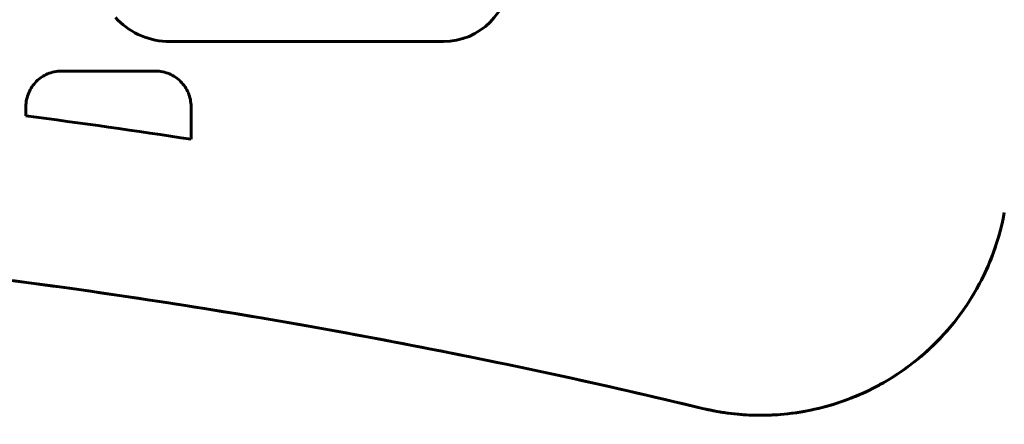
# Model space of a CAD drawing. Units: millimetres. Extents: x -2421 to 2271, y -1187 to 1115.
# Drawn here: x 1050 to 1169, y -129 to -80 of the extents above; entities that cross this region are included whole.
import ezdxf

# ---------------------------------------------------------------- set-up
doc = ezdxf.new("R2010")
doc.units = ezdxf.units.MM
doc.linetypes.add('K5LT_BASIC', pattern=[0])

# ---------------------------------------------------------------- blocks, each defined once
blk = doc.blocks.new('U1')
at = {"color": 150, "linetype": 'K5LT_BASIC', "lineweight": 60}
for p, q in [((1061.8, -80.02), (1061.51, -79.71)), ((1061.51, -79.71), (1061.8, -80.02)), ((1061.8, -80.02), (1062.11, -80.31)), ((1061.8, -80.02), (1061.8, -80.02)), ((1062.11, -80.31), (1061.8, -80.02)), ((1062.11, -80.31), (1062.44, -80.59)), ((1062.11, -80.31), (1062.11, -80.31)), ((1062.43, -80.59), (1062.11, -80.31)), ((1062.43, -80.59), (1062.44, -80.59)), ((1062.77, -80.86), (1062.43, -80.59)), ((1062.44, -80.59), (1062.77, -80.86)), ((1062.77, -80.86), (1063.12, -81.11)), ((1063.12, -81.11), (1062.77, -80.86)), ((1062.77, -80.86), (1062.77, -80.86)), ((1063.48, -81.34), (1063.12, -81.11)), ((1063.12, -81.11), (1063.12, -81.11)), ((1063.12, -81.11), (1063.48, -81.34)), ((1063.48, -81.34), (1063.48, -81.34)), ((1063.48, -81.34), (1063.85, -81.55)), ((1063.85, -81.55), (1063.48, -81.34)), ((1063.85, -81.55), (1063.85, -81.55)), ((1064.24, -81.75), (1063.85, -81.55)), ((1063.85, -81.55), (1064.24, -81.75)), ((1064.24, -81.75), (1064.63, -81.93)), ((1064.24, -81.75), (1064.24, -81.75)), ((1064.63, -81.93), (1064.24, -81.75)), ((1064.63, -81.93), (1064.63, -81.93)), ((1065.04, -82.09), (1064.63, -81.93)), ((1064.63, -81.93), (1065.04, -82.09)), ((1065.04, -82.09), (1065.45, -82.23)), ((1065.04, -82.09), (1065.04, -82.09)), ((1065.45, -82.23), (1065.04, -82.09)), ((1065.45, -82.23), (1065.87, -82.35)), ((1065.45, -82.23), (1065.45, -82.23)), ((1065.87, -82.35), (1065.45, -82.23)), ((1065.87, -82.35), (1066.3, -82.45)), ((1066.3, -82.45), (1065.87, -82.35)), ((1065.87, -82.35), (1065.87, -82.35)), ((1066.74, -82.53), (1066.3, -82.45)), ((1066.3, -82.45), (1066.3, -82.45)), ((1066.3, -82.45), (1066.74, -82.53)), ((1067.18, -82.58), (1066.74, -82.53)), ((1066.74, -82.53), (1067.19, -82.58)), ((1066.74, -82.53), (1066.74, -82.53)), ((1067.64, -82.62), (1067.18, -82.58)), ((1067.18, -82.58), (1067.19, -82.58)), ((1067.19, -82.58), (1067.64, -82.62)), ((1067.64, -82.62), (1067.64, -82.62)), ((1068.09, -82.63), (1067.64, -82.62)), ((1067.64, -82.62), (1068.09, -82.63)), ((1068.09, -82.63), (1068.09, -82.63)), ((1068.09, -82.63), (1101.19, -82.63)), ((1052.38, -87.06), (1052.55, -86.94)), ((1052.55, -86.94), (1052.38, -87.06)), ((1052.55, -86.94), (1052.73, -86.83)), ((1052.73, -86.83), (1052.55, -86.94)), ((1052.55, -86.94), (1052.55, -86.94)), ((1052.91, -86.73), (1052.73, -86.83)), ((1052.73, -86.83), (1052.91, -86.73)), ((1052.73, -86.83), (1052.73, -86.83)), ((1053.09, -86.63), (1052.91, -86.73)), ((1052.91, -86.73), (1053.09, -86.63)), ((1052.91, -86.73), (1052.91, -86.73)), ((1053.09, -86.63), (1053.28, -86.54)), ((1053.28, -86.54), (1053.09, -86.63)), ((1053.09, -86.63), (1053.09, -86.63)), ((1053.28, -86.54), (1053.48, -86.47)), ((1053.48, -86.47), (1053.28, -86.54)), ((1053.28, -86.54), (1053.28, -86.54)), ((1053.48, -86.47), (1053.68, -86.4)), ((1053.68, -86.4), (1053.48, -86.47)), ((1053.48, -86.47), (1053.48, -86.47)), ((1053.68, -86.4), (1053.88, -86.34)), ((1053.88, -86.34), (1053.68, -86.4)), ((1053.68, -86.4), (1053.68, -86.4)), ((1054.09, -86.29), (1053.88, -86.34)), ((1053.88, -86.34), (1054.09, -86.29)), ((1053.88, -86.34), (1053.88, -86.34)), ((1054.09, -86.29), (1054.3, -86.26)), ((1054.3, -86.26), (1054.09, -86.29)), ((1054.09, -86.29), (1054.09, -86.29)), ((1054.52, -86.23), (1054.3, -86.26)), ((1054.3, -86.26), (1054.51, -86.23)), ((1054.3, -86.26), (1054.3, -86.26)), ((1054.51, -86.23), (1054.73, -86.21)), ((1054.51, -86.23), (1054.52, -86.23)), ((1054.73, -86.21), (1054.52, -86.23)), ((1054.73, -86.21), (1054.95, -86.21)), ((1054.73, -86.21), (1054.73, -86.21)), ((1054.95, -86.21), (1054.73, -86.21)), ((1054.95, -86.21), (1054.95, -86.21)), ((1066.35, -86.21), (1054.95, -86.21)), ((1066.58, -86.21), (1066.35, -86.21)), ((1066.79, -86.23), (1066.58, -86.21)), ((1067.01, -86.26), (1066.79, -86.23)), ((1067.22, -86.29), (1067.01, -86.26)), ((1067.43, -86.34), (1067.22, -86.29)), ((1067.63, -86.4), (1067.43, -86.34)), ((1067.83, -86.47), (1067.63, -86.4)), ((1068.03, -86.54), (1067.83, -86.47)), ((1068.22, -86.63), (1068.03, -86.54)), ((1068.4, -86.73), (1068.22, -86.63)), ((1068.58, -86.83), (1068.4, -86.73)), ((1068.76, -86.94), (1068.58, -86.83)), ((1068.93, -87.06), (1068.76, -86.94)), ((1051.39, -88.1), (1051.28, -88.28)), ((1051.28, -88.28), (1051.39, -88.1)), ((1051.39, -88.1), (1051.51, -87.93)), ((1051.51, -87.93), (1051.39, -88.1)), ((1051.39, -88.1), (1051.39, -88.1)), ((1051.51, -87.93), (1051.64, -87.77)), ((1051.64, -87.77), (1051.51, -87.93)), ((1051.51, -87.93), (1051.51, -87.93)), ((1051.64, -87.77), (1051.77, -87.62)), ((1051.77, -87.62), (1051.64, -87.77)), ((1051.64, -87.77), (1051.64, -87.77)), ((1051.91, -87.47), (1051.77, -87.62)), ((1051.77, -87.62), (1051.91, -87.47)), ((1051.77, -87.62), (1051.77, -87.62)), ((1052.06, -87.32), (1051.91, -87.47)), ((1051.91, -87.47), (1052.06, -87.32)), ((1051.91, -87.47), (1051.91, -87.47)), ((1052.06, -87.32), (1052.22, -87.19)), ((1052.22, -87.19), (1052.06, -87.32)), ((1052.06, -87.32), (1052.06, -87.32)), ((1052.22, -87.19), (1052.38, -87.06)), ((1052.38, -87.06), (1052.22, -87.19)), ((1052.22, -87.19), (1052.22, -87.19)), ((1052.38, -87.06), (1052.38, -87.06)), ((1069.09, -87.19), (1068.93, -87.06)), ((1069.24, -87.32), (1069.09, -87.19)), ((1069.39, -87.47), (1069.24, -87.32)), ((1069.54, -87.62), (1069.39, -87.47)), ((1069.67, -87.77), (1069.54, -87.62)), ((1069.8, -87.93), (1069.67, -87.77)), ((1069.92, -88.1), (1069.8, -87.93)), ((1070.03, -88.28), (1069.92, -88.1)), ((1050.79, -89.43), (1050.85, -89.23)), ((1050.85, -89.23), (1050.79, -89.43)), ((1050.92, -89.03), (1050.85, -89.23)), ((1050.85, -89.23), (1050.92, -89.03)), ((1050.85, -89.23), (1050.85, -89.23)), ((1050.99, -88.83), (1050.92, -89.03)), ((1050.92, -89.03), (1050.99, -88.83)), ((1050.92, -89.03), (1050.92, -89.03)), ((1051.08, -88.64), (1050.99, -88.83)), ((1050.99, -88.83), (1051.08, -88.64)), ((1050.99, -88.83), (1050.99, -88.83)), ((1051.08, -88.64), (1051.17, -88.46)), ((1051.17, -88.46), (1051.08, -88.64)), ((1051.08, -88.64), (1051.08, -88.64)), ((1051.17, -88.46), (1051.28, -88.28)), ((1051.28, -88.28), (1051.17, -88.46)), ((1051.17, -88.46), (1051.17, -88.46)), ((1051.28, -88.28), (1051.28, -88.28)), ((1070.14, -88.46), (1070.03, -88.28)), ((1070.23, -88.64), (1070.14, -88.46)), ((1070.32, -88.83), (1070.23, -88.64)), ((1070.39, -89.03), (1070.32, -88.83)), ((1070.46, -89.23), (1070.39, -89.03)), ((1070.52, -89.43), (1070.46, -89.23)), ((1050.66, -90.28), (1050.65, -90.51)), ((1050.65, -90.51), (1050.66, -90.28)), ((1050.65, -90.51), (1050.65, -90.51)), ((1050.65, -91.63), (1050.65, -90.51)), ((1050.65, -90.51), (1050.65, -91.63)), ((1050.68, -90.07), (1050.66, -90.28)), ((1050.66, -90.28), (1050.68, -90.07)), ((1050.66, -90.28), (1050.66, -90.28)), ((1050.7, -89.85), (1050.68, -90.07)), ((1050.68, -90.07), (1050.7, -89.85)), ((1050.68, -90.07), (1050.68, -90.07)), ((1050.7, -89.85), (1050.74, -89.64)), ((1050.74, -89.64), (1050.7, -89.85)), ((1050.7, -89.85), (1050.7, -89.85)), ((1050.74, -89.64), (1050.79, -89.43)), ((1050.79, -89.43), (1050.74, -89.64)), ((1050.74, -89.64), (1050.74, -89.64)), ((1050.79, -89.43), (1050.79, -89.43)), ((1070.57, -89.64), (1070.52, -89.43)), ((1070.6, -89.85), (1070.57, -89.64)), ((1070.63, -90.07), (1070.6, -89.85)), ((1070.65, -90.28), (1070.63, -90.07)), ((1070.65, -90.51), (1070.65, -90.28)), ((1070.65, -94.47), (1070.65, -90.51)), ((1050.65, -91.63), (1050.65, -91.63)), ((1070.65, -94.47), (1070.65, -94.47)), ((1132.57, -127.07), (1132.57, -127.07)), ((1139.6, -127.9), (1139.6, -127.9))]:
    blk.add_line(p, q, dxfattribs=at)
for centre, major_axis, start_param, end_param in [((1101.19, -74.63), (0, -8), 0, 1.570796), ((945.3, -904.83), (0, 820), 6.129712, 6.154348), ((945.3, -904.83), (0, 820), 6.129712, 6.154348), ((945.28, -904.83), (0, 800), 6.046875, 6.353213), ((945.28, -904.83), (0, 800), 6.046875, 6.353213), ((1139.6, -97.9), (0, 30), 2.905282, 4.530366), ((1139.6, -97.9), (0, 30), 2.905282, 3.141593)]:
    blk.add_ellipse(centre, major_axis=major_axis, ratio=1, start_param=start_param, end_param=end_param, dxfattribs=at)
for points, knots in [([(1139.6, -127.9), (1140.85, -127.9), (1142.11, -127.82), (1144.61, -127.51), (1145.84, -127.27), (1148.28, -126.65), (1149.48, -126.26), (1151.81, -125.33), (1152.95, -124.8), (1155.15, -123.58), (1156.22, -122.91), (1158.25, -121.43), (1159.22, -120.63), (1161.05, -118.91), (1161.91, -117.99), (1163.52, -116.05), (1164.26, -115.03), (1165.6, -112.91), (1166.21, -111.81), (1167.28, -109.53), (1167.74, -108.36), (1168.54, -105.91), (1168.86, -104.63), (1169.1, -103.33)], [0, 0, 0, 0, 1.629337, 1.629337, 3.258192, 3.258192, 4.887047, 4.887047, 6.515902, 6.515902, 8.144757, 8.144757, 9.773613, 9.773613, 11.402468, 11.402468, 13.031323, 13.031323, 14.660178, 14.660178, 16.289032, 16.289032, 18, 18, 18, 18]), ([(948.61, -104.84), (960.99, -104.89), (973.37, -105.23), (998.1, -106.48), (1010.45, -107.4), (1035.1, -109.8), (1047.39, -111.28), (1071.9, -114.82), (1084.11, -116.88), (1108.43, -121.55), (1120.54, -124.17), (1132.57, -127.07)], [0, 0, 0, 0, 2.2, 2.2, 4.4, 4.4, 6.6, 6.6, 8.8, 8.8, 11, 11, 11, 11]), ([(1132.57, -127.07), (1133.03, -127.18), (1133.5, -127.28), (1134.42, -127.46), (1134.89, -127.53), (1135.83, -127.67), (1136.3, -127.72), (1137.24, -127.81), (1137.71, -127.85), (1138.65, -127.89), (1139.12, -127.9), (1139.6, -127.9)], [0, 0, 0, 0, 4, 4, 8, 8, 12, 12, 16, 16, 20, 20, 20, 20])]:
    blk.add_open_spline(points, degree=3, knots=knots, dxfattribs=at)

msp = doc.modelspace()

# ---------------------------------------------------------------- block references
msp.add_blockref('U1', (0, 0))

doc.saveas('drawing.dxf')
